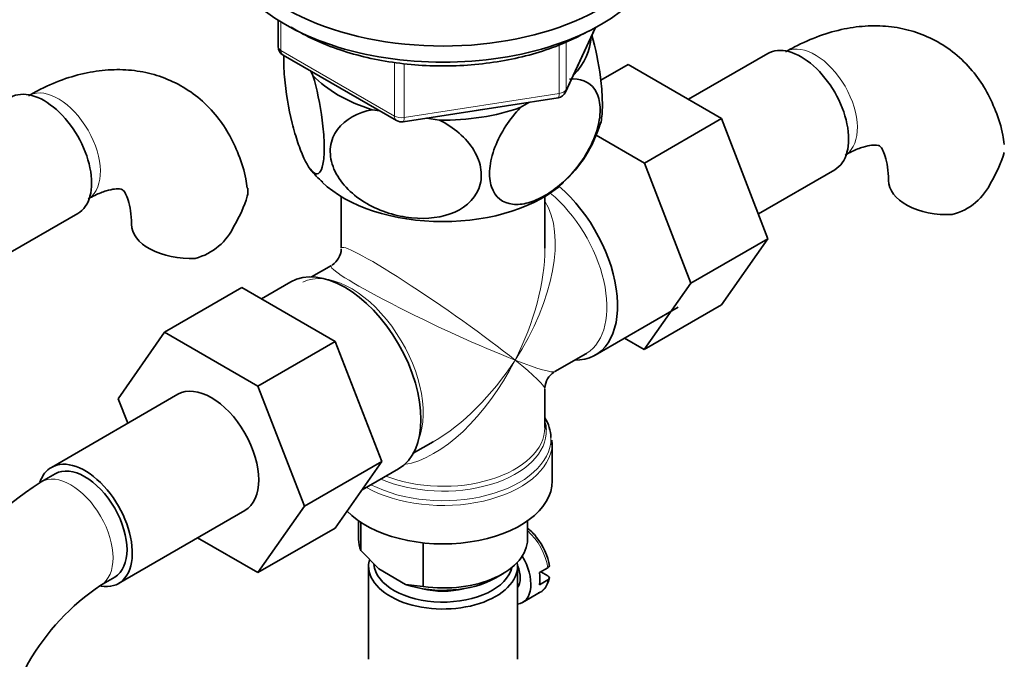
# Model space of a CAD drawing. Units: millimetres. Extents: x 0 to 1656, y 0 to 2123.
# Drawn here: x 1426 to 1525, y 342 to 406 of the extents above; entities that cross this region are included whole.
import ezdxf

# ---------------------------------------------------------------- set-up
doc = ezdxf.new("R2010")
doc.units = ezdxf.units.MM
doc.layers.add('DV6_Défaut', color=7, linetype='Continuous')
doc.layers.add('Défaut', color=7, linetype='Continuous')

# ---------------------------------------------------------------- blocks, each defined once
blk = doc.blocks.new('SE5')
at = {"layer": 'DV6_Défaut', "color": 7, "linetype": 'Continuous', "lineweight": 35}
for p, q in [((1451.634, 405.819), (1451.634, 403.181)), ((1480.587, 398.576), (1483.607, 405.085)), ((1452.134, 402.315), (1463.564, 395.716)), ((1500.936, 402.461), (1492.965, 397.859)), ((1454.945, 400.692), (1455.149, 400.253)), ((1484.119, 399.768), (1486.888, 401.367)), ((1496.301, 395.933), (1486.888, 401.367)), ((1464.217, 395.593), (1479.832, 398.009)), ((1461.113, 396.809), (1461.874, 396.691)), ((1476.026, 397.023), (1476.965, 397.566)), ((1466.595, 395.961), (1467.878, 395.763)), ((1488.523, 391.442), (1496.301, 395.933)), ((1500.961, 383.83), (1496.301, 395.933)), ((1488.523, 391.442), (1483.675, 394.241)), ((1493.183, 379.339), (1488.523, 391.442)), ((1499.998, 386.331), (1507.686, 390.77)), ((1457.999, 388.071), (1457.999, 382.867)), ((1478.499, 382.867), (1478.499, 388.071)), ((1423.772, 381.922), (1431.46, 386.361)), ((1493.183, 379.339), (1500.961, 383.83)), ((1496.278, 377.167), (1500.961, 383.83)), ((1456.999, 381.135), (1455.003, 379.983)), ((1447.974, 378.927), (1440.196, 374.436)), ((1447.974, 378.927), (1457.387, 373.493)), ((1452.924, 379.476), (1449.974, 377.773)), ((1488.5, 372.676), (1493.183, 379.339)), ((1483.573, 372.114), (1491.917, 376.931)), ((1488.5, 372.676), (1496.278, 377.167)), ((1435.536, 367.715), (1440.196, 374.436)), ((1440.196, 374.436), (1449.609, 369.002)), ((1486.523, 373.817), (1488.5, 372.676)), ((1457.387, 373.493), (1449.609, 369.002)), ((1457.387, 373.493), (1462.082, 361.392)), ((1479.499, 370.454), (1482.625, 372.259)), ((1449.609, 369.002), (1454.304, 356.902)), ((1441.539, 368.168), (1428.811, 360.82)), ((1478.499, 364.827), (1478.499, 368.722)), ((1436.49, 365.254), (1435.536, 367.715)), ((1465.253, 362.23), (1467.249, 363.382)), ((1479.207, 363.075), (1479.186, 363.55)), ((1479.249, 359.465), (1479.249, 363.329)), ((1462.082, 361.392), (1454.304, 356.902)), ((1462.082, 361.392), (1457.387, 354.713)), ((1429.186, 360.17), (1427.772, 359.354)), ((1460.087, 358.554), (1463.774, 360.683)), ((1435.561, 349.129), (1448.289, 356.477)), ((1454.304, 356.902), (1449.609, 350.222)), ((1459.749, 355.434), (1459.749, 353.586)), ((1459.985, 352.438), (1459.985, 355.273)), ((1476.749, 353.586), (1476.749, 355.434)), ((1457.387, 354.713), (1449.609, 350.222)), ((1449.609, 350.222), (1443.532, 353.731)), ((1466.259, 348.815), (1466.259, 353.219)), ((1459.985, 352.438), (1461.764, 350.594)), ((1460.749, 350.892), (1460.749, 341.502)), ((1461.764, 350.594), (1464.48, 349.026)), ((1473.552, 349.708), (1474.259, 350.116)), ((1475.749, 341.502), (1475.749, 350.892)), ((1477.956, 350.227), (1478.805, 350.717)), ((1478.098, 350.308), (1478.798, 349.904)), ((1433.772, 348.962), (1435.186, 349.778)), ((1464.48, 349.026), (1466.259, 348.815)), ((1478.805, 349.492), (1477.956, 349.002)), ((1476.259, 347.224), (1478.027, 348.244))]:
    blk.add_line(p, q, dxfattribs=at)
at = {"layer": 'DV6_Défaut', "color": 7, "linetype": 'Continuous', "lineweight": 18}
for p, q in [((1451.926, 405.637), (1451.926, 402.773)), ((1480.645, 398.848), (1483.518, 405.037)), ((1480.645, 403.642), (1480.645, 398.848)), ((1451.926, 402.773), (1463.357, 396.173)), ((1479.938, 398.44), (1479.938, 403.352)), ((1463.357, 396.173), (1463.357, 401.584)), ((1464.323, 401.435), (1464.323, 396.024)), ((1464.323, 396.024), (1479.938, 398.44))]:
    blk.add_line(p, q, dxfattribs=at)
at = {"layer": 'DV6_Défaut', "color": 7, "linetype": 'Continuous', "lineweight": 35}
for centre, radius, start, end in [((1452.634, 403.181), 1, 180, 240), ((1479.679, 398.997), 1, 278.79398, 335.10391), ((1464.064, 396.582), 1, 240, 278.79398), ((1472.038, 398.857), 12.507, 311.28421, 343.85496), ((1511.344, 396.693), 14.055, 329.63408, 342.68885), ((1460.123, 394.384), 6.3, 214.23755, 230.69119), ((1517.98, 392.091), 6.034, 284.83484, 335.49472), ((1435.118, 392.284), 14.055, 329.63408, 342.68885), ((1441.754, 387.682), 6.034, 284.83484, 335.49472), ((1455.999, 382.867), 2, 302.56067, 357.35443), ((1480.499, 368.722), 2, 122.426, 177.20787), ((1447.081, 329.19), 35.815, 122.62592, 170.89525), ((1472.927, 349.907), 6.108, 8.96078, 39.28405), ((1447.005, 329.347), 23.661, 124.00611, 175.99389)]:
    blk.add_arc(centre, radius, start, end, dxfattribs=at)
for centre, major_axis, start_param, end_param in [((1468.249, 416.211), (-22.5, 0), 0, 4.063321), ((1468.249, 414.578), (-22.5, 0), 0, 3.141593), ((1468.249, 404.372), (-14.917, 0), 2.647419, 3.112168), ((1504.311, 396.616), (3.375, -5.846), 0, 3.141593), ((1468.249, 404.372), (-14.917, 0), 0.498742, 1.072054), ((1428.085, 392.206), (3.375, -5.846), 0, 3.141593), ((1468.249, 404.372), (14.917, 0), 4.687532, 5.260844), ((1468.249, 404.372), (13.65, 0), -1.338904, -1.27909), ((1519.095, 389.713), (6, 0), 3.1477, 4.784106), ((1468.249, 393.758), (14.216, 0), 3.685633, 5.733883), ((1478.148, 381.51), (-5.425, 9.396), 2.807476, 5.261946), ((1442.869, 385.304), (6, 0), 3.1477, 4.784106), ((1458.349, 370.079), (-5.425, 9.396), 3.141593, 6.283185), ((1477.5, 381.136), (-5.125, 8.877), 3.141593, 3.16335), ((1444.914, 362.323), (-3.375, 5.846), 3.141593, 6.283185), ((1468.249, 363.737), (10.866, 0), 0.015941, 0.338339), ((1468.249, 364.419), (-10.384, 0), 3.176896, 3.302402), ((1468.249, 363.329), (-11, 0), 3.107594, 3.141593), ((1432.186, 354.974), (-3.375, 5.846), 2.699297, 6.283185), ((1432.186, 354.974), (-3.375, 5.846), 0, 0.461875), ((1432.186, 354.974), (-3, 5.196), 3.141593, 6.283185), ((1468.249, 359.465), (-11, 0), 0.499111, 3.141593), ((1468.249, 353.586), (8.5, 0), 3.141593, 3.377788), ((1468.249, 353.586), (-8.5, 0), 1.334601, 3.141593), ((1468.249, 350.892), (-7.5, 0), 6.136949, 6.283185), ((1468.249, 350.892), (-7.5, 0), 0, 3.224254), ((1468.249, 351.3), (7, 0), 3.203171, 6.146206), ((1474.259, 350.688), (-2, 3.464), 2.91085, 4.727719), ((1474.259, 350.688), (-1.25, 2.165), 3.358363, 4.495885), ((1475.178, 351.218), (2, -3.464), 0.596782, 0.974015), ((1468.249, 352.77), (-7.5, 0), 1.04432, 2.356194), ((1468.249, 351.3), (-5.1, 0), 1.155705, 1.985888)]:
    blk.add_ellipse(centre, major_axis=major_axis, ratio=0.57735, start_param=start_param, end_param=end_param, dxfattribs=at)
at = {"layer": 'DV6_Défaut', "color": 7, "linetype": 'Continuous', "lineweight": 18}
for centre, major_axis, ratio, start_param, end_param in [((1452.634, 403.181), (1, 0), 0.57735, 3.141593, 3.926991), ((1452.634, 403.181), (0.5, 0.866), 0.57735, 2.356194, 3.141593), ((1505.725, 397.432), (3, -5.196), 0.57735, 0.046052, 3.095541), ((1429.499, 393.023), (3, -5.196), 0.57735, 0.046052, 3.095541), ((1479.679, 398.997), (1, 0), 0.57735, 4.974188, 6.021386), ((1479.679, 398.997), (-0.907, 0.421), 0.788675, 3.141593, 3.492472), ((1479.679, 398.997), (-0.153, 0.988), 0.211325, 3.141593, 4.080475), ((1464.064, 396.582), (-1, 0), 0.57735, 0.785398, 1.832596), ((1464.064, 396.582), (0.5, 0.866), 0.57735, 2.356194, 3.141593), ((1464.064, 396.582), (-0.153, 0.988), 0.211325, 3.141593, 4.080475), ((1477.5, 381.136), (-5.125, 8.877), 0.57735, 3.16335, 5.282717), ((1468.249, 375.795), (-8.925, -13.206), 0.524124, 1.607916, 2.915395), ((1468.249, 375.795), (10.236, -7.124), 0.076106, 0.838316, 3.194511), ((1468.249, 375.795), (-6.974, -14.332), 0.524124, 1.533676, 2.319075), ((1468.249, 375.795), (11.287, -5.302), 0.076106, 3.093163, 5.444869), ((1458.997, 370.454), (5.125, -8.877), 0.57735, 0.426, 3.091492), ((1468.249, 375.795), (6.974, 14.332), 0.524124, 3.499051, 4.675269), ((1468.249, 375.795), (8.925, 13.206), 0.524124, 3.964111, 4.749509), ((1468.249, 375.795), (-10.236, 7.124), 0.076106, 3.194511, 3.979909), ((1468.249, 375.795), (-11.287, 5.302), 0.076106, 2.303276, 3.088675), ((1468.249, 364.419), (-10.384, 0), 0.57735, 0.921722, 3.176896), ((1468.249, 364.827), (10.25, 0), 0.57735, 4.114547, 6.283185), ((1468.249, 363.329), (-11, 0), 0.57735, 0.792332, 3.107594), ((1468.249, 363.737), (10.866, 0), 0.57735, 3.98005, 6.283185), ((1468.249, 363.737), (10.866, 0), 0.57735, 0, 0.015941), ((1430.772, 354.158), (-3, 5.196), 0.57735, 3.146692, 6.283185), ((1430.772, 354.158), (-3, 5.196), 0.57735, 0, 0.000582), ((1476.027, 351.708), (2, -3.464), 0.57735, 0.974015, 2.098136), ((1476.027, 351.708), (-2, 3.464), 0.57735, 3.141593, 3.738374)]:
    blk.add_ellipse(centre, major_axis=major_axis, ratio=ratio, start_param=start_param, end_param=end_param, dxfattribs=at)
at = {"layer": 'DV6_Défaut', "color": 7, "linetype": 'Continuous', "lineweight": 35}
for points, knots in [([(1452.954, 405.125), (1453.167, 404.99), (1454.101, 404.426), (1455.904, 403.529), (1458.507, 402.579), (1461.312, 401.864), (1464.259, 401.396), (1467.288, 401.185), (1470.336, 401.233), (1473.34, 401.539), (1476.246, 402.101), (1478.965, 402.899), (1481.227, 403.824), (1482.373, 404.446), (1482.891, 404.731)], [0, 0, 0, 0, 0.027922, 0.119495, 0.211067, 0.302533, 0.39389, 0.485173, 0.576434, 0.667721, 0.759077, 0.850558, 0.94222, 1, 1, 1, 1]), ([(1524.752, 393.323), (1524.709, 393.667), (1524.566, 394.771), (1523.94, 396.692), (1522.925, 398.858), (1521.551, 400.826), (1519.85, 402.509), (1517.844, 403.837), (1515.674, 404.736), (1513.391, 405.22), (1511.029, 405.304), (1508.597, 404.992), (1506.134, 404.293), (1504.118, 403.406), (1503.062, 402.818), (1502.725, 402.628)], [0, 0, 0, 0, 0.031643, 0.118938, 0.202879, 0.283855, 0.371188, 0.45536, 0.537569, 0.61912, 0.701518, 0.786219, 0.874219, 0.965702, 1, 1, 1, 1]), ([(1484.07, 395.28), (1484.131, 395.467), (1484.181, 395.7), (1484.283, 396.47), (1484.306, 397.081), (1484.263, 398.484), (1484.197, 399.264), (1483.906, 401.527), (1483.596, 403.023), (1483.241, 404.303)], [0, 0, 0, 0, 0.1286687, 0.1286687, 0.3543544, 0.3543544, 0.58004, 0.58004, 1, 1, 1, 1]), ([(1455.149, 400.253), (1455.536, 398.918), (1455.873, 397.346), (1456.183, 394.949), (1456.249, 394.186), (1456.294, 392.776), (1456.273, 392.159), (1456.084, 390.693), (1455.791, 390.267), (1455.08, 390.452), (1454.658, 391.031), (1454.038, 392.365), (1453.829, 392.898), (1453.429, 394.088), (1453.237, 394.743), (1452.697, 396.923), (1452.409, 398.567), (1452.214, 400.881), (1452.191, 401.588), (1452.214, 402.231), (1452.215, 402.264), (1452.216, 402.297)], [0, 0, 0, 0, 0.153198, 0.153198, 0.229796, 0.229796, 0.306395, 0.306395, 0.459593, 0.459593, 0.61279, 0.61279, 0.689389, 0.689389, 0.765988, 0.765988, 0.919185, 0.919185, 0.995784, 0.995784, 1, 1, 1, 1]), ([(1448.526, 388.914), (1448.483, 389.258), (1448.34, 390.362), (1447.714, 392.283), (1446.699, 394.449), (1445.324, 396.417), (1443.624, 398.1), (1441.618, 399.428), (1439.448, 400.327), (1437.165, 400.811), (1434.803, 400.894), (1432.371, 400.582), (1429.908, 399.884), (1427.892, 398.997), (1426.836, 398.409), (1426.499, 398.219)], [0, 0, 0, 0, 0.031643, 0.118938, 0.202879, 0.283855, 0.371188, 0.45536, 0.537569, 0.61912, 0.701518, 0.786219, 0.874219, 0.965702, 1, 1, 1, 1]), ([(1480.977, 399.882), (1482.021, 399.99), (1482.969, 399.664), (1483.801, 398.444), (1483.984, 397.909), (1484.107, 396.68), (1484.047, 395.977), (1483.525, 393.792), (1482.723, 392.276), (1480.766, 389.8), (1479.627, 388.819), (1477.916, 387.836), (1477.356, 387.595), (1476.261, 387.295), (1475.73, 387.24), (1474.284, 387.405), (1473.478, 387.999), (1472.959, 389.559), (1472.897, 390.193), (1473.016, 391.565), (1473.195, 392.303), (1474.038, 394.521), (1474.975, 395.919), (1476.026, 397.023)], [0, 0, 0, 0, 0.125, 0.125, 0.1875, 0.1875, 0.25, 0.25, 0.375, 0.375, 0.5, 0.5, 0.5625, 0.5625, 0.625, 0.625, 0.75, 0.75, 0.8125, 0.8125, 0.875, 0.875, 1, 1, 1, 1]), ([(1467.878, 395.763), (1469.322, 395.038), (1470.582, 393.998), (1471.739, 392.091), (1471.983, 391.431), (1472.153, 390.093), (1472.072, 389.441), (1471.366, 387.677), (1470.275, 386.79), (1467.619, 385.853), (1466.047, 385.767), (1463.733, 386.123), (1462.951, 386.326), (1461.458, 386.885), (1460.744, 387.238), (1458.727, 388.565), (1457.653, 389.755), (1456.923, 391.76), (1456.839, 392.433), (1457, 393.718), (1457.246, 394.318), (1458.383, 395.858), (1459.664, 396.531), (1461.113, 396.809)], [0, 0, 0, 0, 0.125, 0.125, 0.1875, 0.1875, 0.25, 0.25, 0.375, 0.375, 0.5, 0.5, 0.5625, 0.5625, 0.625, 0.625, 0.75, 0.75, 0.8125, 0.8125, 0.875, 0.875, 1, 1, 1, 1]), ([(1508.725, 392.236), (1508.982, 392.377), (1509.604, 392.718), (1510.599, 393.101), (1511.453, 393.266), (1511.973, 393.251), (1512.169, 393.183), (1512.204, 393.164), (1512.407, 392.972), (1512.719, 392.368), (1512.982, 391.43), (1513.088, 390.411), (1513.094, 389.847), (1513.095, 389.713)], [0, 0, 0, 0, 0.050608, 0.145776, 0.240934, 0.3381, 0.442997, 0.571606, 0.693858, 0.78768, 0.886817, 0.977119, 1, 1, 1, 1]), ([(1432.499, 387.827), (1432.755, 387.968), (1433.378, 388.309), (1434.373, 388.692), (1435.227, 388.857), (1435.747, 388.842), (1435.943, 388.774), (1435.978, 388.755), (1436.181, 388.563), (1436.493, 387.959), (1436.756, 387.021), (1436.862, 386.002), (1436.868, 385.438), (1436.869, 385.304)], [0, 0, 0, 0, 0.050608, 0.145776, 0.240934, 0.3381, 0.442997, 0.571606, 0.693858, 0.78768, 0.886817, 0.977119, 1, 1, 1, 1]), ([(1448.572, 388.924), (1448.574, 388.916), (1448.575, 388.907), (1448.614, 388.647), (1448.601, 388.385), (1448.537, 388.102)], [0, 0, 0, 0, 0.033994, 0.033994, 1, 1, 1, 1]), ([(1477.655, 353.774), (1477.646, 353.787), (1477.413, 354.145), (1477.073, 354.443), (1476.749, 354.681)], [0, 0, 0, 0, 0.0317555, 1, 1, 1, 1]), ([(1478.947, 350.948), (1478.948, 350.94), (1478.949, 350.932), (1478.951, 350.847), (1478.899, 350.771), (1478.805, 350.717)], [0, 0, 0, 0, 0.097266, 0.097266, 1, 1, 1, 1]), ([(1477.865, 348.196), (1477.923, 348.211), (1478.239, 348.29), (1478.71, 348.842), (1478.873, 349.388), (1478.958, 349.73)], [0, 0, 0, 0, 0.08548, 0.539737, 1, 1, 1, 1]), ([(1478.805, 349.492), (1478.898, 349.546), (1478.952, 349.623), (1478.947, 349.775), (1478.891, 349.851), (1478.798, 349.904)], [0, 0, 0, 0, 0.5, 0.5, 1, 1, 1, 1])]:
    blk.add_open_spline(points, degree=3, knots=knots, dxfattribs=at)

msp = doc.modelspace()

# ---------------------------------------------------------------- block references
at = {"layer": 'Défaut'}
msp.add_blockref('SE5', (0, 0), dxfattribs=at)

doc.saveas('drawing.dxf')
